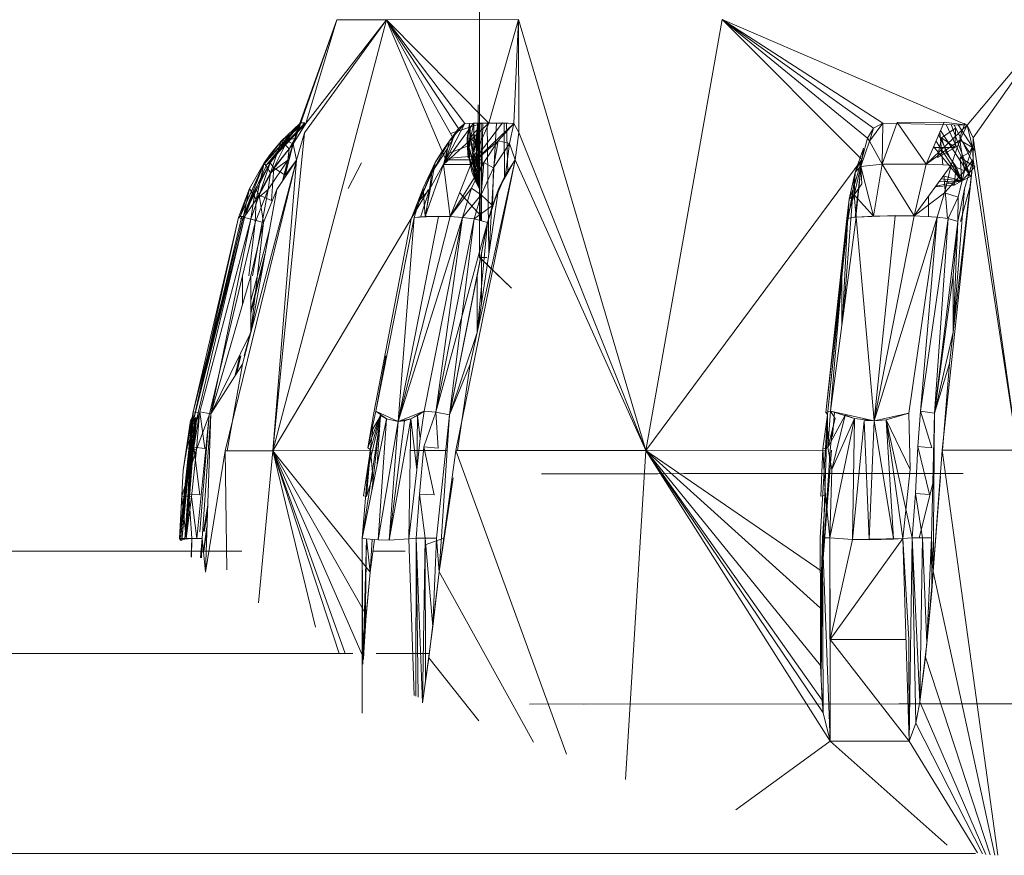
# Model space of a CAD drawing. Units: millimetres. Extents: x 2033 to 12113, y -3500 to 3628.
# Drawn here: x 3549 to 3565, y 1588 to 1601 of the extents above; entities that cross this region are included whole.
import ezdxf

# ---------------------------------------------------------------- set-up
doc = ezdxf.new("R2010")
doc.units = ezdxf.units.MM

# ---------------------------------------------------------------- blocks, each defined once
blk = doc.blocks.new('30032_DWG-436617-Level 1')
at = {"lineweight": 9}
for p, q in [((1719.676, 1597.342), (1719.673, 1601.542)), ((1716.332, 1594.216), (1718.169, 1601.187)), ((1716.579, 1598.917), (1717.37, 1601.186)), ((1716.689, 1599.266), (1717.37, 1601.186)), ((1716.74, 1599.424), (1717.37, 1601.186)), ((1716.771, 1599.507), (1717.37, 1601.186)), ((1716.844, 1599.359), (1718.169, 1601.187)), ((1716.869, 1599.507), (1718.169, 1601.187)), ((1716.869, 1599.507), (1717.37, 1601.186)), ((1718.169, 1601.187), (1717.37, 1601.186)), ((1720.307, 1601.189), (1718.169, 1601.187)), ((1719.438, 1599.51), (1718.169, 1601.187)), ((1719.824, 1599.514), (1718.169, 1601.187)), ((1719.132, 1598.92), (1718.169, 1601.187)), ((1719.248, 1599.269), (1718.169, 1601.187)), ((1719.333, 1599.426), (1718.169, 1601.187)), ((1719.824, 1599.514), (1720.307, 1601.189)), ((1720.231, 1599.511), (1720.307, 1601.189)), ((1720.312, 1599.362), (1720.307, 1601.189)), ((1722.365, 1594.221), (1720.307, 1601.189)), ((1722.365, 1594.221), (1723.597, 1601.192)), ((1727.557, 1599.484), (1723.597, 1601.192)), ((1725.858, 1598.925), (1723.597, 1601.192)), ((1725.948, 1599.274), (1723.597, 1601.192)), ((1726.044, 1599.432), (1723.597, 1601.192)), ((1726.195, 1599.515), (1723.597, 1601.192)), ((1727.557, 1599.484), (1729.002, 1601.196)), ((1727.659, 1599.275), (1729.002, 1601.196)), ((1719.654, 1599.808), (1719.655, 1598.577)), ((1719.654, 1599.808), (1719.658, 1598.505)), ((1719.675, 1598.549), (1719.655, 1599.584)), ((1719.675, 1598.801), (1719.655, 1599.584)), ((1716.184, 1598.842), (1716.792, 1599.519)), ((1716.184, 1598.842), (1716.771, 1599.507)), ((1716.239, 1598.844), (1716.851, 1599.521)), ((1716.792, 1599.519), (1716.239, 1598.844)), ((1716.239, 1598.844), (1716.869, 1599.507)), ((1716.47, 1599.224), (1716.771, 1599.507)), ((1716.47, 1599.224), (1716.74, 1599.424)), ((1716.869, 1599.507), (1716.568, 1599.224)), ((1716.869, 1599.507), (1716.662, 1599.182)), ((1716.689, 1599.266), (1716.74, 1599.424)), ((1716.771, 1599.507), (1716.74, 1599.424)), ((1716.771, 1599.507), (1716.792, 1599.519)), ((1716.792, 1599.519), (1716.851, 1599.521)), ((1719.093, 1598.845), (1719.579, 1599.516)), ((1719.093, 1598.845), (1719.824, 1599.514)), ((1719.093, 1598.845), (1719.438, 1599.51)), ((1719.189, 1599.227), (1719.438, 1599.51)), ((1719.189, 1599.227), (1719.333, 1599.426)), ((1719.204, 1599.347), (1719.704, 1599.509)), ((1719.248, 1599.269), (1719.333, 1599.426)), ((1719.438, 1599.51), (1719.333, 1599.426)), ((1719.438, 1599.51), (1719.579, 1599.516)), ((1719.438, 1599.51), (1719.824, 1599.514)), ((1719.478, 1599.271), (1719.516, 1599.507)), ((1719.526, 1599.429), (1719.478, 1599.271)), ((1719.516, 1599.507), (1719.485, 1599.271)), ((1719.526, 1599.429), (1719.51, 1599.113)), ((1719.526, 1599.429), (1719.51, 1599.113)), ((1719.529, 1599.272), (1719.516, 1599.507)), ((1719.529, 1599.272), (1719.526, 1599.429)), ((1719.529, 1599.272), (1719.526, 1599.429)), ((1719.582, 1599.507), (1719.529, 1599.272)), ((1719.582, 1599.507), (1719.529, 1599.272)), ((1719.534, 1598.847), (1720.048, 1599.517)), ((1719.824, 1599.514), (1719.534, 1598.847)), ((1719.534, 1598.847), (1720.231, 1599.511)), ((1719.579, 1599.516), (1719.824, 1599.514)), ((1719.585, 1599.351), (1719.582, 1599.507)), ((1719.585, 1599.351), (1719.582, 1599.507)), ((1719.659, 1599.429), (1719.585, 1599.351)), ((1719.646, 1599.512), (1719.608, 1599.192)), ((1719.646, 1599.512), (1719.608, 1599.192)), ((1719.659, 1599.429), (1719.608, 1599.192)), ((1719.643, 1599.512), (1719.609, 1598.577)), ((1719.645, 1599.512), (1719.655, 1598.577)), ((1719.668, 1599.512), (1719.655, 1598.577)), ((1719.668, 1599.512), (1719.655, 1598.577)), ((1719.67, 1599.512), (1719.655, 1598.577)), ((1719.66, 1598.956), (1719.656, 1599.512)), ((1719.669, 1599.512), (1719.656, 1598.801)), ((1719.674, 1598.65), (1719.657, 1599.512)), ((1719.674, 1599.109), (1719.658, 1599.512)), ((1719.659, 1599.429), (1719.674, 1599.275)), ((1719.674, 1599.272), (1719.659, 1599.429)), ((1719.659, 1599.429), (1719.675, 1598.956)), ((1719.675, 1598.549), (1719.674, 1599.512)), ((1719.674, 1599.512), (1719.675, 1598.653)), ((1719.674, 1599.512), (1719.675, 1598.956)), ((1719.674, 1599.512), (1719.675, 1598.956)), ((1719.681, 1597.943), (1719.677, 1599.512)), ((1719.695, 1597.939), (1719.728, 1599.513)), ((1719.704, 1599.513), (1719.705, 1597.936)), ((1719.828, 1597.401), (1719.798, 1599.514)), ((1719.824, 1599.514), (1720.048, 1599.517)), ((1719.824, 1599.514), (1720.231, 1599.511)), ((1719.834, 1597.443), (1719.949, 1599.513)), ((1720.231, 1599.511), (1719.979, 1599.228)), ((1720.048, 1599.517), (1720.231, 1599.511)), ((1720.077, 1598.611), (1720.073, 1599.512)), ((1720.134, 1598.713), (1720.114, 1599.512)), ((1720.231, 1599.511), (1720.16, 1599.185)), ((1720.231, 1599.511), (1720.312, 1599.362)), ((1725.948, 1599.274), (1726.044, 1599.432)), ((1725.983, 1599.225), (1726.195, 1599.515)), ((1725.983, 1599.225), (1726.044, 1599.432)), ((1726.044, 1599.432), (1726.195, 1599.515)), ((1726.183, 1598.851), (1726.426, 1599.527)), ((1726.195, 1599.515), (1726.183, 1598.851)), ((1727.557, 1599.484), (1726.195, 1599.515)), ((1726.426, 1599.527), (1727.185, 1599.53)), ((1726.426, 1599.527), (1726.894, 1598.853)), ((1726.894, 1598.853), (1727.185, 1599.53)), ((1727.557, 1599.484), (1726.894, 1598.853)), ((1727.165, 1598.842), (1727.118, 1599.374)), ((1727.127, 1599.395), (1727.616, 1598.654)), ((1727.369, 1599.435), (1727.144, 1599.277)), ((1727.557, 1599.484), (1727.185, 1599.53)), ((1727.22, 1599.492), (1727.616, 1598.654)), ((1727.303, 1599.49), (1727.616, 1598.654)), ((1727.348, 1599.489), (1727.681, 1598.806)), ((1727.369, 1599.435), (1727.364, 1599.119)), ((1727.414, 1599.488), (1727.689, 1599.063)), ((1727.524, 1599.513), (1727.44, 1599.277)), ((1727.441, 1599.237), (1727.557, 1599.484)), ((1727.648, 1599.12), (1727.557, 1599.484)), ((1727.557, 1599.484), (1727.659, 1599.275)), ((1716.184, 1598.842), (1716.47, 1599.224)), ((1716.191, 1598.873), (1716.47, 1599.224)), ((1716.191, 1598.873), (1716.47, 1599.224)), ((1716.239, 1598.844), (1716.568, 1599.224)), ((1716.568, 1599.224), (1716.288, 1598.874)), ((1716.47, 1599.224), (1716.294, 1598.713)), ((1716.47, 1599.224), (1716.306, 1599.031)), ((1716.844, 1599.359), (1716.332, 1594.216)), ((1716.568, 1599.224), (1716.352, 1598.79)), ((1716.47, 1599.224), (1716.689, 1599.266)), ((1716.47, 1599.224), (1716.597, 1599.101)), ((1716.568, 1599.224), (1716.662, 1599.182)), ((1716.579, 1598.917), (1716.689, 1599.266)), ((1716.597, 1599.101), (1716.689, 1599.266)), ((1716.717, 1598.917), (1716.844, 1599.359)), ((1719.189, 1599.227), (1718.906, 1598.716)), ((1718.958, 1598.876), (1719.189, 1599.227)), ((1718.958, 1598.876), (1719.189, 1599.227)), ((1719.189, 1599.227), (1719.053, 1599.034)), ((1719.093, 1598.845), (1719.189, 1599.227)), ((1719.132, 1598.92), (1719.248, 1599.269)), ((1719.158, 1599.103), (1719.248, 1599.269)), ((1719.189, 1599.227), (1719.158, 1599.103)), ((1719.167, 1599.026), (1719.704, 1599.227)), ((1719.189, 1599.227), (1719.248, 1599.269)), ((1719.51, 1599.113), (1719.478, 1599.271)), ((1719.479, 1599.113), (1719.478, 1599.271)), ((1719.478, 1599.271), (1719.491, 1599.034)), ((1719.51, 1599.113), (1719.478, 1599.271)), ((1719.493, 1598.955), (1719.478, 1599.271)), ((1719.485, 1599.271), (1719.479, 1599.113)), ((1719.529, 1599.272), (1719.485, 1599.271)), ((1719.51, 1599.113), (1719.485, 1599.271)), ((1719.51, 1599.113), (1719.485, 1599.271)), ((1719.512, 1598.955), (1719.485, 1599.271)), ((1719.529, 1599.272), (1719.51, 1599.113)), ((1719.585, 1599.351), (1719.529, 1599.272)), ((1719.608, 1599.192), (1719.529, 1599.272)), ((1719.585, 1599.034), (1719.529, 1599.272)), ((1719.608, 1599.192), (1719.529, 1599.272)), ((1719.585, 1599.034), (1719.529, 1599.272)), ((1719.582, 1598.878), (1719.529, 1599.272)), ((1719.585, 1599.034), (1719.529, 1599.272)), ((1719.534, 1598.847), (1719.979, 1599.228)), ((1719.585, 1599.351), (1719.585, 1599.034)), ((1719.608, 1599.192), (1719.585, 1599.351)), ((1719.674, 1599.275), (1719.608, 1599.192)), ((1719.674, 1599.272), (1719.608, 1599.192)), ((1719.674, 1599.275), (1719.675, 1598.956)), ((1719.674, 1599.275), (1719.674, 1599.113)), ((1719.979, 1599.228), (1719.746, 1598.877)), ((1719.979, 1599.228), (1719.902, 1598.793)), ((1719.979, 1599.228), (1720.16, 1599.185)), ((1720.25, 1598.921), (1720.312, 1599.362)), ((1720.312, 1599.362), (1722.365, 1594.221)), ((1725.841, 1598.814), (1725.983, 1599.225)), ((1725.858, 1598.925), (1725.948, 1599.274)), ((1725.983, 1599.225), (1725.948, 1599.274)), ((1725.983, 1599.225), (1726.183, 1598.851)), ((1727.441, 1599.237), (1726.894, 1598.853)), ((1727.055, 1599.227), (1727.474, 1598.583)), ((1727.082, 1598.961), (1727.144, 1599.277)), ((1727.098, 1599.326), (1727.474, 1598.583)), ((1727.364, 1599.119), (1727.144, 1599.277)), ((1727.144, 1599.277), (1727.218, 1599.04)), ((1727.364, 1599.119), (1727.144, 1599.277)), ((1727.301, 1598.836), (1727.441, 1599.237)), ((1727.597, 1599.04), (1727.44, 1599.277)), ((1727.517, 1598.742), (1727.441, 1599.237)), ((1727.441, 1599.237), (1727.648, 1599.12)), ((1727.655, 1598.927), (1727.659, 1599.275)), ((1727.659, 1599.275), (1728.372, 1594.226)), ((1716.294, 1598.713), (1716.597, 1599.101)), ((1716.352, 1598.79), (1716.662, 1599.182)), ((1716.534, 1598.673), (1716.662, 1599.182)), ((1716.579, 1598.917), (1716.597, 1599.101)), ((1716.662, 1599.182), (1716.717, 1598.917)), ((1718.906, 1598.716), (1719.158, 1599.103)), ((1719.132, 1598.92), (1719.158, 1599.103)), ((1719.51, 1599.113), (1719.479, 1599.113)), ((1719.479, 1599.113), (1719.493, 1598.955)), ((1719.51, 1599.113), (1719.491, 1599.034)), ((1719.51, 1599.113), (1719.493, 1598.955)), ((1719.582, 1598.878), (1719.51, 1599.113)), ((1719.6, 1598.725), (1719.51, 1599.113)), ((1719.51, 1599.113), (1719.512, 1598.955)), ((1719.608, 1599.192), (1719.585, 1599.034)), ((1719.608, 1599.192), (1719.585, 1599.034)), ((1719.674, 1599.113), (1719.608, 1599.192)), ((1719.675, 1598.956), (1719.608, 1599.192)), ((1719.656, 1598.801), (1719.608, 1599.192)), ((1719.674, 1599.109), (1719.608, 1599.192)), ((1719.674, 1599.113), (1719.675, 1598.956)), ((1719.902, 1598.793), (1720.16, 1599.185)), ((1720.098, 1598.676), (1720.16, 1599.185)), ((1720.16, 1599.185), (1720.25, 1598.921)), ((1725.751, 1598.721), (1725.884, 1599.109)), ((1725.841, 1598.814), (1725.884, 1599.109)), ((1725.858, 1598.925), (1725.884, 1599.109)), ((1727.364, 1599.119), (1727.008, 1599.118)), ((1727.017, 1599.138), (1727.474, 1598.583)), ((1727.364, 1599.119), (1727.082, 1598.961)), ((1727.364, 1599.119), (1727.218, 1599.04)), ((1727.517, 1598.742), (1727.648, 1599.12)), ((1727.675, 1599.198), (1727.597, 1599.04)), ((1727.648, 1599.12), (1727.655, 1598.927)), ((1716.717, 1598.917), (1715.561, 1594.215)), ((1716.717, 1598.917), (1715.979, 1596.126)), ((1716.191, 1598.873), (1716.306, 1599.031)), ((1716.258, 1598.44), (1716.579, 1598.917)), ((1716.579, 1598.917), (1716.294, 1598.713)), ((1716.717, 1598.917), (1716.332, 1594.216)), ((1716.717, 1598.917), (1716.396, 1598.441)), ((1716.489, 1598.579), (1716.579, 1598.917)), ((1716.579, 1598.917), (1716.499, 1598.593)), ((1716.579, 1598.917), (1716.501, 1598.597)), ((1716.534, 1598.673), (1716.717, 1598.917)), ((1718.866, 1598.443), (1719.132, 1598.92)), ((1718.958, 1598.876), (1719.053, 1599.034)), ((1719.132, 1598.941), (1719.704, 1598.991)), ((1719.132, 1598.919), (1719.704, 1598.919)), ((1720.25, 1598.921), (1719.293, 1594.219)), ((1719.559, 1598.801), (1719.491, 1599.034)), ((1719.493, 1598.955), (1719.491, 1599.034)), ((1719.55, 1598.725), (1719.491, 1599.034)), ((1719.512, 1598.955), (1719.594, 1598.65)), ((1719.585, 1599.034), (1719.545, 1598.955)), ((1719.655, 1598.577), (1719.545, 1598.955)), ((1719.656, 1598.801), (1719.545, 1598.955)), ((1719.585, 1599.034), (1719.582, 1598.878)), ((1719.674, 1598.65), (1719.585, 1599.034)), ((1719.675, 1598.801), (1719.585, 1599.034)), ((1719.656, 1598.801), (1719.585, 1599.034)), ((1719.656, 1598.801), (1719.585, 1599.034)), ((1719.675, 1598.653), (1719.585, 1599.034)), ((1720.25, 1598.921), (1719.637, 1596.13)), ((1719.675, 1598.956), (1719.656, 1598.801)), ((1719.984, 1598.444), (1720.25, 1598.921)), ((1720.098, 1598.676), (1720.25, 1598.921)), ((1720.25, 1598.921), (1722.365, 1594.221)), ((1725.858, 1598.925), (1722.365, 1594.221)), ((1725.717, 1598.449), (1725.858, 1598.925)), ((1725.751, 1597.995), (1725.858, 1598.925)), ((1725.858, 1598.925), (1725.751, 1598.721)), ((1725.858, 1598.925), (1725.757, 1597.995)), ((1727.082, 1598.961), (1727.218, 1599.04)), ((1727.655, 1598.927), (1727.155, 1594.225)), ((1727.38, 1598.806), (1727.218, 1599.04)), ((1727.655, 1598.927), (1727.332, 1596.136)), ((1727.597, 1599.04), (1727.445, 1598.961)), ((1727.474, 1598.583), (1727.445, 1598.961)), ((1727.681, 1598.806), (1727.445, 1598.961)), ((1727.655, 1598.927), (1727.514, 1598.45)), ((1727.517, 1598.742), (1727.655, 1598.927)), ((1727.655, 1598.927), (1728.372, 1594.226)), ((1716.191, 1598.873), (1715.804, 1598.002)), ((1716.184, 1598.842), (1715.804, 1598.002)), ((1715.855, 1598.004), (1716.288, 1598.874)), ((1716.239, 1598.844), (1715.855, 1598.004)), ((1716.184, 1598.842), (1715.855, 1598.004)), ((1716.191, 1598.873), (1715.954, 1598.458)), ((1716.288, 1598.874), (1716.051, 1598.458)), ((1716.191, 1598.873), (1716.063, 1598.278)), ((1716.288, 1598.874), (1716.112, 1598.35)), ((1716.112, 1598.35), (1716.352, 1598.79)), ((1716.184, 1598.842), (1716.191, 1598.873)), ((1716.184, 1598.842), (1716.239, 1598.844)), ((1716.191, 1598.873), (1716.294, 1598.713)), ((1716.239, 1598.844), (1716.288, 1598.874)), ((1716.288, 1598.874), (1716.352, 1598.79)), ((1716.312, 1598.265), (1716.352, 1598.79)), ((1716.352, 1598.79), (1716.534, 1598.673)), ((1717.765, 1598.874), (1717.552, 1598.459)), ((1718.958, 1598.876), (1718.714, 1598.281)), ((1718.958, 1598.876), (1718.762, 1598.461)), ((1718.958, 1598.876), (1718.794, 1598.005)), ((1719.093, 1598.845), (1718.794, 1598.005)), ((1718.958, 1598.876), (1718.906, 1598.716)), ((1719.093, 1598.845), (1719.534, 1598.847)), ((1719.093, 1598.845), (1719.201, 1598.007)), ((1719.201, 1598.007), (1719.746, 1598.877)), ((1719.534, 1598.847), (1719.201, 1598.007)), ((1719.534, 1598.847), (1719.746, 1598.877)), ((1719.746, 1598.877), (1719.547, 1598.461)), ((1719.655, 1598.577), (1719.559, 1598.801)), ((1719.658, 1598.505), (1719.559, 1598.801)), ((1719.559, 1598.801), (1719.609, 1598.577)), ((1719.559, 1598.801), (1719.609, 1598.577)), ((1719.658, 1598.505), (1719.559, 1598.801)), ((1719.559, 1598.801), (1719.609, 1598.577)), ((1719.675, 1598.549), (1719.582, 1598.878)), ((1719.674, 1598.65), (1719.582, 1598.878)), ((1719.582, 1598.878), (1719.6, 1598.725)), ((1719.656, 1598.801), (1719.655, 1598.577)), ((1719.656, 1598.801), (1719.675, 1598.653)), ((1719.656, 1598.801), (1719.675, 1598.653)), ((1719.674, 1598.65), (1719.675, 1598.801)), ((1719.746, 1598.877), (1719.703, 1598.353)), ((1719.703, 1598.353), (1719.902, 1598.793)), ((1719.746, 1598.877), (1719.902, 1598.793)), ((1719.884, 1598.182), (1719.902, 1598.793)), ((1725.734, 1598.353), (1725.841, 1598.814)), ((1725.751, 1598.721), (1725.841, 1598.814)), ((1725.841, 1598.814), (1726.183, 1598.851)), ((1725.841, 1598.814), (1725.856, 1598.533)), ((1725.841, 1598.814), (1726.045, 1598.011)), ((1726.183, 1598.851), (1726.045, 1598.011)), ((1726.183, 1598.851), (1726.894, 1598.853)), ((1726.183, 1598.851), (1726.702, 1598.013)), ((1726.894, 1598.853), (1726.702, 1598.013)), ((1727.301, 1598.836), (1726.702, 1598.013)), ((1727.301, 1598.836), (1726.894, 1598.853)), ((1727.194, 1598.386), (1727.301, 1598.836)), ((1727.194, 1598.386), (1727.517, 1598.742)), ((1727.301, 1598.836), (1727.517, 1598.742)), ((1727.348, 1598.511), (1727.38, 1598.806)), ((1727.348, 1598.511), (1727.38, 1598.806)), ((1727.474, 1598.583), (1727.38, 1598.806)), ((1727.415, 1598.318), (1727.517, 1598.742)), ((1727.681, 1598.806), (1727.474, 1598.583)), ((1716.063, 1598.278), (1716.294, 1598.713)), ((1716.258, 1598.44), (1716.294, 1598.713)), ((1718.714, 1598.281), (1718.906, 1598.716)), ((1718.866, 1598.443), (1718.906, 1598.716)), ((1719.55, 1598.725), (1719.609, 1598.577)), ((1719.55, 1598.725), (1719.609, 1598.577)), ((1719.675, 1598.549), (1719.594, 1598.65)), ((1719.675, 1598.445), (1719.594, 1598.65)), ((1719.675, 1598.475), (1719.594, 1598.65)), ((1719.675, 1598.445), (1719.609, 1598.577)), ((1719.658, 1598.505), (1719.609, 1598.577)), ((1719.658, 1598.505), (1719.609, 1598.577)), ((1719.675, 1598.653), (1719.655, 1598.577)), ((1719.655, 1598.577), (1719.658, 1598.505)), ((1719.675, 1598.549), (1719.674, 1598.65)), ((1719.884, 1598.182), (1720.098, 1598.676)), ((1719.984, 1598.444), (1720.098, 1598.676)), ((1725.65, 1598.287), (1725.751, 1598.721)), ((1725.717, 1598.449), (1725.751, 1598.721)), ((1725.734, 1598.353), (1725.751, 1598.721)), ((1727.051, 1598.493), (1727.474, 1598.583)), ((1727.104, 1598.566), (1727.474, 1598.583)), ((1727.14, 1598.615), (1727.474, 1598.583)), ((1727.174, 1598.661), (1727.474, 1598.583)), ((1727.243, 1597.973), (1727.181, 1598.671)), ((1727.348, 1598.511), (1727.203, 1598.582)), ((1727.348, 1598.511), (1727.203, 1598.582)), ((1727.474, 1598.583), (1727.348, 1598.511)), ((1727.616, 1598.654), (1727.474, 1598.583)), ((1715.954, 1598.458), (1715.779, 1597.987)), ((1715.804, 1598.002), (1715.954, 1598.458)), ((1715.954, 1598.458), (1715.848, 1597.963)), ((1715.855, 1598.004), (1716.051, 1598.458)), ((1716.051, 1598.458), (1715.876, 1597.987)), ((1715.954, 1598.458), (1716.063, 1598.278)), ((1716.051, 1598.458), (1715.976, 1597.963)), ((1715.979, 1596.126), (1716.396, 1598.441)), ((1716.007, 1597.044), (1716.258, 1598.44)), ((1716.047, 1597.906), (1716.258, 1598.44)), ((1716.051, 1598.458), (1716.112, 1598.35)), ((1716.258, 1598.44), (1716.063, 1598.278)), ((1716.185, 1597.906), (1716.396, 1598.441)), ((1718.848, 1598.443), (1716.332, 1594.216)), ((1718.762, 1598.461), (1718.57, 1597.966)), ((1718.762, 1598.461), (1718.618, 1597.99)), ((1718.762, 1598.461), (1718.714, 1598.281)), ((1718.866, 1598.443), (1718.714, 1598.281)), ((1718.719, 1597.995), (1718.866, 1598.443)), ((1718.794, 1598.005), (1718.762, 1598.461)), ((1718.8, 1598), (1718.866, 1598.443)), ((1719.201, 1598.007), (1719.547, 1598.461)), ((1719.547, 1598.461), (1719.4, 1597.99)), ((1719.547, 1598.461), (1719.703, 1598.353)), ((1719.984, 1598.444), (1719.637, 1596.13)), ((1719.675, 1598.549), (1719.675, 1598.475)), ((1719.675, 1598.445), (1719.675, 1598.475)), ((1719.807, 1597.91), (1719.984, 1598.444)), ((1719.884, 1598.182), (1719.984, 1598.444)), ((1725.558, 1596.424), (1725.717, 1598.449)), ((1725.625, 1597.914), (1725.717, 1598.449)), ((1725.717, 1598.449), (1725.65, 1598.287)), ((1725.734, 1598.353), (1725.856, 1598.533)), ((1727.045, 1598.485), (1727.348, 1598.511)), ((1727.332, 1596.136), (1727.514, 1598.45)), ((1727.409, 1597.923), (1727.514, 1598.45)), ((1727.454, 1597.923), (1727.609, 1598.493)), ((1715.848, 1597.963), (1716.063, 1598.278)), ((1715.976, 1597.963), (1716.112, 1598.35)), ((1716.047, 1597.906), (1716.063, 1598.278)), ((1716.185, 1597.906), (1716.112, 1598.35)), ((1716.112, 1598.35), (1716.312, 1598.265)), ((1718.57, 1597.966), (1718.714, 1598.281)), ((1719.354, 1598.393), (1719.696, 1598.013)), ((1719.4, 1597.99), (1719.703, 1598.353)), ((1719.59, 1597.966), (1719.703, 1598.353)), ((1719.703, 1598.353), (1719.884, 1598.182)), ((1725.614, 1597.972), (1725.734, 1598.353)), ((1725.614, 1597.972), (1725.65, 1598.287)), ((1725.625, 1597.914), (1725.65, 1598.287)), ((1725.65, 1598.287), (1725.734, 1598.353)), ((1725.767, 1597.995), (1725.734, 1598.353)), ((1725.734, 1598.353), (1726.045, 1598.011)), ((1727.194, 1598.386), (1726.702, 1598.013)), ((1726.936, 1598.002), (1726.935, 1598.333)), ((1727.076, 1597.995), (1727.194, 1598.386)), ((1727.194, 1598.386), (1727.415, 1598.318)), ((1727.253, 1597.973), (1727.415, 1598.318)), ((1727.415, 1598.318), (1727.409, 1597.923)), ((1719.59, 1597.966), (1719.884, 1598.182)), ((1719.807, 1597.91), (1719.884, 1598.182)), ((1715.779, 1597.987), (1715.044, 1594.847)), ((1715.848, 1597.963), (1715.044, 1594.847)), ((1715.047, 1594.688), (1715.833, 1598.009)), ((1715.855, 1598.004), (1715.047, 1594.688)), ((1715.779, 1597.987), (1715.047, 1594.688)), ((1715.876, 1597.987), (1715.047, 1594.688)), ((1715.876, 1597.987), (1715.101, 1594.714)), ((1715.155, 1594.847), (1715.976, 1597.963)), ((1715.331, 1594.814), (1715.976, 1597.963)), ((1715.779, 1597.987), (1715.833, 1598.009)), ((1715.804, 1598.002), (1715.779, 1597.987)), ((1715.779, 1597.987), (1715.848, 1597.963)), ((1715.804, 1598.002), (1715.855, 1598.004)), ((1715.855, 1598.004), (1715.833, 1598.009)), ((1715.855, 1598.004), (1715.876, 1597.987)), ((1715.876, 1597.987), (1715.976, 1597.963)), ((1715.976, 1597.963), (1716.185, 1597.906)), ((1717.967, 1594.827), (1718.57, 1597.966)), ((1718.618, 1597.99), (1717.997, 1594.854)), ((1719.201, 1598.007), (1718.361, 1594.691)), ((1718.361, 1594.691), (1719.013, 1598.006)), ((1718.618, 1597.99), (1718.361, 1594.691)), ((1719.4, 1597.99), (1718.361, 1594.691)), ((1718.618, 1597.99), (1719.014, 1598.012)), ((1718.794, 1598.005), (1718.618, 1597.99)), ((1719.4, 1597.99), (1718.779, 1594.855)), ((1718.794, 1598.005), (1719.201, 1598.007)), ((1719.4, 1597.99), (1718.967, 1594.838)), ((1718.967, 1594.838), (1719.59, 1597.966)), ((1719.201, 1598.007), (1719.014, 1598.012)), ((1719.19, 1594.796), (1719.59, 1597.966)), ((1719.201, 1598.007), (1719.4, 1597.99)), ((1719.4, 1597.99), (1719.59, 1597.966)), ((1719.59, 1597.966), (1719.807, 1597.91)), ((1725.272, 1594.833), (1725.614, 1597.972)), ((1725.349, 1594.856), (1725.767, 1597.995)), ((1725.349, 1594.856), (1725.614, 1597.972)), ((1725.614, 1597.972), (1725.767, 1597.995)), ((1725.625, 1597.914), (1725.614, 1597.972)), ((1725.767, 1597.995), (1726.399, 1598.018)), ((1725.767, 1597.995), (1726.045, 1598.011)), ((1725.767, 1597.995), (1726.054, 1594.697)), ((1726.045, 1598.011), (1726.702, 1598.013)), ((1726.054, 1594.697), (1726.702, 1598.013)), ((1726.054, 1594.697), (1726.398, 1598.012)), ((1727.076, 1597.995), (1726.054, 1594.697)), ((1726.702, 1598.013), (1726.399, 1598.018)), ((1727.076, 1597.995), (1726.617, 1594.824)), ((1727.076, 1597.995), (1726.702, 1598.013)), ((1727.076, 1597.995), (1726.804, 1594.857)), ((1727.253, 1597.973), (1726.804, 1594.857)), ((1727.253, 1597.973), (1727.03, 1594.824)), ((1727.076, 1597.995), (1727.253, 1597.973)), ((1727.253, 1597.973), (1727.409, 1597.923)), ((1716.047, 1597.906), (1715.841, 1597.044)), ((1716.047, 1597.906), (1715.947, 1597.044)), ((1716.185, 1597.906), (1715.979, 1597.044)), ((1716.185, 1597.906), (1715.979, 1596.126)), ((1718.967, 1594.838), (1719.807, 1597.91)), ((1719.19, 1594.796), (1719.807, 1597.91)), ((1719.807, 1597.91), (1719.636, 1597.047)), ((1719.807, 1597.91), (1719.637, 1596.13)), ((1725.272, 1594.833), (1725.625, 1597.914)), ((1725.299, 1594.801), (1725.625, 1597.914)), ((1725.625, 1597.914), (1725.534, 1597.052)), ((1725.625, 1597.914), (1725.545, 1596.324)), ((1727.409, 1597.923), (1727.03, 1594.824)), ((1727.409, 1597.923), (1727.331, 1597.053)), ((1727.409, 1597.923), (1727.332, 1596.136)), ((1715.979, 1596.647), (1716.275, 1597.768)), ((1716.219, 1597.454), (1715.979, 1596.481)), ((1716.198, 1597.341), (1715.979, 1596.433)), ((1720.194, 1596.843), (1719.676, 1597.342)), ((1720.194, 1596.843), (1719.682, 1597.342)), ((1719.792, 1597.342), (1719.682, 1597.342)), ((1719.705, 1597.394), (1719.706, 1596.588)), ((1715.841, 1597.044), (1715.304, 1594.792)), ((1715.331, 1594.814), (1715.979, 1597.044)), ((1715.841, 1596.57), (1715.841, 1597.044)), ((1715.979, 1596.126), (1715.979, 1597.044)), ((1719.19, 1594.796), (1719.636, 1597.047)), ((1719.637, 1596.13), (1719.636, 1597.047)), ((1725.299, 1594.801), (1725.534, 1597.052)), ((1725.535, 1596.252), (1725.534, 1597.052)), ((1727.03, 1594.824), (1727.331, 1597.053)), ((1727.332, 1596.136), (1727.331, 1597.053)), ((1715.331, 1594.814), (1715.979, 1596.126)), ((1715.979, 1596.126), (1715.844, 1595.615)), ((1715.868, 1595.75), (1715.972, 1596.126)), ((1719.19, 1594.796), (1719.637, 1596.13)), ((1719.637, 1596.13), (1719.525, 1595.618)), ((1727.03, 1594.824), (1727.332, 1596.136)), ((1727.332, 1596.136), (1727.273, 1595.624)), ((1715.799, 1595.75), (1715.717, 1595.416)), ((1715.814, 1595.75), (1715.744, 1595.458)), ((1717.997, 1594.854), (1718.162, 1595.75)), ((1715.331, 1594.814), (1715.844, 1595.615)), ((1715.594, 1594.215), (1715.844, 1595.615)), ((1719.19, 1594.796), (1719.525, 1595.618)), ((1719.317, 1594.219), (1719.525, 1595.618)), ((1727.03, 1594.824), (1727.273, 1595.624)), ((1727.163, 1594.225), (1727.273, 1595.624)), ((1714.934, 1592.795), (1715.091, 1594.755)), ((1715.044, 1594.847), (1714.943, 1594.26)), ((1715.147, 1594.825), (1714.943, 1594.26)), ((1715.091, 1594.755), (1714.982, 1593.901)), ((1715.035, 1594.703), (1715.044, 1594.847)), ((1715.147, 1594.825), (1715.044, 1594.847)), ((1715.047, 1594.688), (1715.044, 1594.847)), ((1715.047, 1594.688), (1715.091, 1594.755)), ((1715.057, 1594.275), (1715.155, 1594.847)), ((1715.057, 1594.275), (1715.091, 1594.755)), ((1715.066, 1594.705), (1715.091, 1594.755)), ((1715.091, 1594.755), (1715.101, 1594.714)), ((1715.147, 1594.825), (1715.098, 1594.236)), ((1715.304, 1594.792), (1715.098, 1594.236)), ((1715.304, 1594.792), (1715.105, 1592.796)), ((1715.235, 1594.251), (1715.155, 1594.847)), ((1715.155, 1594.847), (1715.331, 1594.814)), ((1715.304, 1594.792), (1715.156, 1592.904)), ((1715.189, 1592.796), (1715.331, 1594.814)), ((1715.331, 1594.814), (1715.243, 1592.252)), ((1717.777, 1592.798), (1718.081, 1594.784)), ((1717.997, 1594.854), (1717.869, 1594.263)), ((1717.869, 1594.263), (1717.967, 1594.827)), ((1717.869, 1594.263), (1718.073, 1594.795)), ((1718.081, 1594.784), (1717.872, 1593.904)), ((1717.914, 1594.238), (1718.073, 1594.795)), ((1717.935, 1593.572), (1718.073, 1594.795)), ((1717.95, 1594.568), (1718.081, 1594.784)), ((1717.997, 1594.854), (1718.172, 1594.732)), ((1718.361, 1594.691), (1717.997, 1594.854)), ((1718.073, 1594.795), (1718.021, 1593.994)), ((1718.172, 1594.732), (1718.081, 1594.784)), ((1718.779, 1594.855), (1718.361, 1594.691)), ((1718.779, 1594.855), (1718.563, 1594.732)), ((1718.563, 1594.732), (1718.671, 1594.784)), ((1718.661, 1593.904), (1718.671, 1594.784)), ((1718.779, 1594.855), (1718.671, 1594.784)), ((1718.671, 1594.784), (1718.715, 1594.411)), ((1718.779, 1594.855), (1718.715, 1594.411)), ((1718.774, 1594.279), (1718.967, 1594.838)), ((1718.779, 1594.855), (1718.967, 1594.838)), ((1719.008, 1594.255), (1718.967, 1594.838)), ((1718.967, 1594.838), (1719.19, 1594.796)), ((1718.978, 1592.799), (1719.19, 1594.796)), ((1719.19, 1594.796), (1719.025, 1592.255)), ((1725.183, 1592.804), (1725.299, 1594.801)), ((1725.299, 1594.801), (1725.213, 1592.26)), ((1725.227, 1594.244), (1725.299, 1594.801)), ((1725.272, 1594.833), (1725.349, 1594.856)), ((1725.299, 1594.801), (1725.272, 1594.833)), ((1725.307, 1594.268), (1725.299, 1594.801)), ((1725.307, 1594.268), (1725.349, 1594.856)), ((1725.307, 1594.268), (1725.588, 1594.79)), ((1725.349, 1594.856), (1725.428, 1594.736)), ((1725.349, 1594.856), (1725.74, 1594.739)), ((1725.349, 1594.856), (1726.054, 1594.697)), ((1725.588, 1594.79), (1725.37, 1593.91)), ((1725.384, 1594.448), (1725.415, 1594.841)), ((1725.588, 1594.79), (1725.74, 1594.739)), ((1726.054, 1594.697), (1726.617, 1594.824)), ((1726.252, 1594.713), (1726.617, 1594.824)), ((1726.64, 1593.911), (1726.617, 1594.824)), ((1726.761, 1594.285), (1726.804, 1594.857)), ((1726.988, 1594.261), (1726.804, 1594.857)), ((1726.804, 1594.857), (1727.03, 1594.824)), ((1726.982, 1592.805), (1727.03, 1594.824)), ((1727.03, 1594.824), (1727.01, 1592.261)), ((1714.826, 1592.795), (1715.029, 1594.752)), ((1714.843, 1592.769), (1715.029, 1594.752)), ((1714.843, 1592.769), (1715.035, 1594.703)), ((1715.035, 1594.703), (1714.862, 1592.764)), ((1714.862, 1592.764), (1715.047, 1594.688)), ((1714.885, 1593.901), (1715.029, 1594.752)), ((1715.003, 1594.707), (1714.885, 1593.901)), ((1714.913, 1592.786), (1715.066, 1594.705)), ((1714.913, 1592.786), (1715.047, 1594.688)), ((1714.934, 1592.795), (1715.066, 1594.705)), ((1715.003, 1594.707), (1715.029, 1594.752)), ((1715.029, 1594.752), (1715.035, 1594.703)), ((1715.035, 1594.703), (1715.047, 1594.688)), ((1715.047, 1594.688), (1715.101, 1594.714)), ((1715.047, 1594.688), (1715.066, 1594.705)), ((1715.057, 1594.275), (1715.101, 1594.714)), ((1718.172, 1594.732), (1717.777, 1592.798)), ((1718.172, 1594.732), (1718.035, 1592.772)), ((1718.361, 1594.691), (1718.035, 1592.772)), ((1718.361, 1594.691), (1718.172, 1594.732)), ((1718.563, 1594.732), (1718.216, 1592.767)), ((1718.216, 1592.767), (1718.462, 1594.701)), ((1718.361, 1594.691), (1718.216, 1592.767)), ((1718.563, 1594.732), (1718.361, 1594.691)), ((1718.361, 1594.691), (1718.462, 1594.701)), ((1718.563, 1594.732), (1718.462, 1594.701)), ((1718.563, 1594.732), (1718.535, 1592.788)), ((1718.563, 1594.732), (1718.661, 1593.904)), ((1725.307, 1594.268), (1725.428, 1594.736)), ((1725.341, 1592.804), (1725.74, 1594.739)), ((1725.37, 1593.91), (1725.74, 1594.739)), ((1725.706, 1592.778), (1725.74, 1594.739)), ((1725.706, 1592.778), (1725.896, 1594.707)), ((1725.74, 1594.739), (1726.054, 1594.697)), ((1725.896, 1594.707), (1726.054, 1594.697)), ((1725.896, 1594.707), (1725.973, 1592.784)), ((1725.974, 1592.784), (1726.054, 1594.697)), ((1726.054, 1594.697), (1726.252, 1594.713)), ((1726.054, 1594.697), (1726.366, 1592.793)), ((1726.522, 1592.796), (1726.252, 1594.713)), ((1726.669, 1592.805), (1726.252, 1594.713)), ((1726.367, 1592.793), (1726.252, 1594.713)), ((1726.252, 1594.713), (1726.64, 1593.911)), ((1717.95, 1594.568), (1717.872, 1593.904)), ((1725.384, 1594.579), (1725.345, 1594.223)), ((1718.661, 1593.904), (1718.715, 1594.411)), ((1718.706, 1593.515), (1718.774, 1594.279)), ((1718.941, 1593.503), (1718.774, 1594.279)), ((1718.774, 1594.279), (1719.008, 1594.255)), ((1726.726, 1593.522), (1726.761, 1594.285)), ((1726.953, 1593.51), (1726.761, 1594.285)), ((1726.761, 1594.285), (1726.988, 1594.261)), ((1714.862, 1593.483), (1715.098, 1594.236)), ((1715.098, 1594.236), (1714.943, 1594.26)), ((1714.975, 1593.512), (1715.057, 1594.275)), ((1715.057, 1594.275), (1714.982, 1593.901)), ((1715.018, 1593.472), (1715.098, 1594.236)), ((1715.155, 1593.5), (1715.057, 1594.275)), ((1715.057, 1594.275), (1715.235, 1594.251)), ((1715.243, 1592.252), (1715.561, 1594.215)), ((1716.332, 1594.216), (1715.561, 1594.215)), ((1715.588, 1592.287), (1715.561, 1594.215)), ((1716.332, 1594.216), (1716.102, 1591.754)), ((1716.332, 1594.216), (1718.036, 1594.217)), ((1717.022, 1591.359), (1716.332, 1594.216)), ((1717.908, 1592.254), (1716.332, 1594.216)), ((1717.405, 1590.937), (1716.332, 1594.216)), ((1716.332, 1594.216), (1717.841, 1591.561)), ((1716.332, 1594.216), (1717.797, 1590.868)), ((1716.332, 1594.216), (1717.505, 1590.937)), ((1717.802, 1593.486), (1717.914, 1594.238)), ((1717.847, 1593.475), (1717.914, 1594.238)), ((1717.914, 1594.238), (1717.869, 1594.263)), ((1717.949, 1593.802), (1717.914, 1594.238)), ((1719.153, 1594.217), (1718.556, 1594.217)), ((1719.025, 1592.255), (1719.293, 1594.219)), ((1722.365, 1594.221), (1719.293, 1594.219)), ((1721.082, 1589.31), (1719.293, 1594.219)), ((1722.365, 1594.221), (1722.033, 1588.9)), ((1722.365, 1594.221), (1725.279, 1594.223)), ((1725.343, 1589.519), (1722.365, 1594.221)), ((1725.213, 1592.26), (1722.365, 1594.221)), ((1725.188, 1591.671), (1722.365, 1594.221)), ((1725.19, 1590.744), (1722.365, 1594.221)), ((1725.234, 1589.977), (1722.365, 1594.221)), ((1722.365, 1594.221), (1725.217, 1590.182)), ((1725.192, 1593.481), (1725.227, 1594.244)), ((1725.213, 1592.26), (1725.366, 1594.223)), ((1725.213, 1592.26), (1725.345, 1594.223)), ((1725.227, 1594.244), (1725.307, 1594.268)), ((1725.271, 1593.492), (1725.227, 1594.244)), ((1725.307, 1594.268), (1725.37, 1593.91)), ((1727.01, 1592.261), (1727.155, 1594.225)), ((1728.372, 1594.226), (1727.155, 1594.225)), ((1728.055, 1587.674), (1727.155, 1594.225)), ((1714.826, 1592.795), (1714.885, 1593.901)), ((1714.934, 1592.795), (1714.982, 1593.901)), ((1717.777, 1592.798), (1717.872, 1593.904)), ((1717.847, 1593.475), (1717.949, 1593.802)), ((1718.535, 1592.788), (1718.661, 1593.904)), ((1721.678, 1593.844), (1720.678, 1593.843)), ((1720.773, 1593.843), (1720.678, 1593.843)), ((1720.678, 1593.843), (1720.773, 1593.843)), ((1721.777, 1593.844), (1720.773, 1593.843)), ((1721.777, 1593.844), (1720.773, 1593.843)), ((1722.071, 1593.844), (1721.056, 1593.843)), ((1722.556, 1593.844), (1721.056, 1593.843)), ((1722.071, 1593.844), (1721.056, 1593.843)), ((1722.071, 1593.844), (1721.522, 1593.844)), ((1722.556, 1593.844), (1721.522, 1593.844)), ((1722.556, 1593.844), (1721.522, 1593.844)), ((1721.777, 1593.844), (1722.071, 1593.844)), ((1723.225, 1593.845), (1722.167, 1593.844)), ((1723.225, 1593.845), (1722.167, 1593.844)), ((1722.556, 1593.844), (1723.225, 1593.845)), ((1724.067, 1593.846), (1722.981, 1593.845)), ((1725.07, 1593.846), (1722.981, 1593.845)), ((1724.067, 1593.846), (1722.981, 1593.845)), ((1722.981, 1593.845), (1723.953, 1593.845)), ((1725.07, 1593.846), (1723.953, 1593.845)), ((1725.07, 1593.846), (1723.953, 1593.845)), ((1726.219, 1593.847), (1725.07, 1593.846)), ((1726.219, 1593.847), (1725.07, 1593.846)), ((1725.07, 1593.846), (1726.317, 1593.847)), ((1725.341, 1592.804), (1725.37, 1593.91)), ((1727.496, 1593.848), (1726.317, 1593.847)), ((1727.496, 1593.848), (1726.317, 1593.847)), ((1726.522, 1592.796), (1726.64, 1593.911)), ((1719.025, 1592.255), (1719.252, 1593.779)), ((1726.781, 1592.805), (1727.022, 1593.751)), ((1727.01, 1592.261), (1727.13, 1593.798)), ((1714.826, 1592.795), (1714.862, 1593.483)), ((1714.93, 1592.795), (1714.862, 1593.483)), ((1715.018, 1593.472), (1714.862, 1593.483)), ((1714.975, 1593.512), (1714.934, 1592.795)), ((1714.975, 1593.512), (1715.024, 1592.796)), ((1714.975, 1593.512), (1715.155, 1593.5)), ((1717.847, 1593.475), (1717.802, 1593.486)), ((1718.706, 1593.515), (1718.65, 1592.799)), ((1718.706, 1593.515), (1718.798, 1592.799)), ((1718.706, 1593.515), (1718.941, 1593.503)), ((1725.192, 1593.481), (1725.271, 1593.492)), ((1725.271, 1593.492), (1725.22, 1592.804)), ((1725.341, 1592.804), (1725.271, 1593.492)), ((1726.726, 1593.522), (1726.669, 1592.805)), ((1726.726, 1593.522), (1726.837, 1592.805)), ((1726.726, 1593.522), (1726.953, 1593.51)), ((1714.93, 1592.795), (1715.018, 1593.472)), ((1715.105, 1592.796), (1715.018, 1593.472)), ((1715.211, 1592.907), (1715.281, 1593.341)), ((1715.222, 1592.907), (1715.276, 1593.208)), ((1715.212, 1592.592), (1715.268, 1592.985)), ((1715.22, 1592.592), (1715.266, 1592.928)), ((1714.843, 1592.769), (1714.826, 1592.795)), ((1714.826, 1592.795), (1714.93, 1592.795)), ((1714.843, 1592.769), (1714.913, 1592.786)), ((1714.843, 1592.769), (1714.862, 1592.764)), ((1715.024, 1592.796), (1714.913, 1592.786)), ((1714.934, 1592.795), (1714.913, 1592.786)), ((1714.934, 1592.795), (1715.024, 1592.796)), ((1715.024, 1592.796), (1715.015, 1592.499)), ((1715.024, 1592.796), (1715.018, 1592.497)), ((1715.024, 1592.796), (1715.019, 1592.496)), ((1715.024, 1592.796), (1715.02, 1592.496)), ((1715.024, 1592.796), (1715.189, 1592.796)), ((1715.189, 1592.796), (1715.166, 1592.486)), ((1715.189, 1592.796), (1715.169, 1592.485)), ((1715.189, 1592.796), (1715.183, 1592.484)), ((1715.189, 1592.796), (1715.243, 1592.252)), ((1717.777, 1592.798), (1718.035, 1592.772)), ((1717.777, 1592.798), (1717.79, 1590.764)), ((1717.777, 1592.798), (1717.778, 1589.968)), ((1717.777, 1592.798), (1717.782, 1590.819)), ((1717.777, 1592.798), (1717.782, 1590.774)), ((1717.847, 1592.791), (1717.793, 1590.833)), ((1717.847, 1592.791), (1717.829, 1591.361)), ((1717.848, 1592.791), (1717.908, 1592.254)), ((1717.942, 1592.782), (1717.908, 1592.254)), ((1717.908, 1592.254), (1717.977, 1592.778)), ((1718.035, 1592.772), (1718.216, 1592.767)), ((1718.216, 1592.767), (1718.535, 1592.788)), ((1718.65, 1592.799), (1718.535, 1592.788)), ((1718.535, 1592.788), (1718.62, 1590.256)), ((1718.65, 1592.799), (1718.645, 1590.243)), ((1718.65, 1592.799), (1718.684, 1590.231)), ((1718.65, 1592.799), (1718.798, 1592.799)), ((1718.65, 1592.799), (1718.755, 1590.14)), ((1718.798, 1592.799), (1718.755, 1590.14)), ((1718.797, 1592.692), (1719.1, 1592.799)), ((1718.798, 1592.799), (1718.978, 1592.799)), ((1718.798, 1592.799), (1718.802, 1590.489)), ((1718.798, 1592.799), (1718.923, 1591.372)), ((1718.978, 1592.799), (1718.923, 1591.372)), ((1718.978, 1592.799), (1719.025, 1592.255)), ((1725.183, 1592.804), (1725.188, 1591.671)), ((1725.22, 1592.804), (1725.188, 1591.671)), ((1725.22, 1592.804), (1725.19, 1590.744)), ((1725.22, 1592.804), (1725.199, 1590.503)), ((1725.343, 1589.519), (1725.22, 1592.804)), ((1725.341, 1592.804), (1725.22, 1592.804)), ((1725.22, 1592.804), (1725.234, 1589.977)), ((1725.342, 1591.161), (1725.341, 1592.804)), ((1725.343, 1589.519), (1725.341, 1592.804)), ((1725.706, 1592.778), (1725.341, 1592.804)), ((1725.342, 1591.161), (1726.521, 1592.795)), ((1725.342, 1591.161), (1725.706, 1592.778)), ((1725.706, 1592.778), (1726.522, 1592.796)), ((1725.706, 1592.778), (1725.974, 1592.773)), ((1725.974, 1592.773), (1726.367, 1592.785)), ((1726.669, 1592.805), (1726.367, 1592.785)), ((1726.522, 1592.796), (1726.669, 1592.805)), ((1726.62, 1589.52), (1726.522, 1592.795)), ((1726.619, 1591.162), (1726.522, 1592.795)), ((1726.62, 1589.52), (1726.669, 1592.805)), ((1726.669, 1592.805), (1726.837, 1592.805)), ((1726.669, 1592.805), (1726.732, 1589.809)), ((1726.669, 1592.805), (1726.793, 1590.156)), ((1726.837, 1592.805), (1726.793, 1590.156)), ((1726.837, 1592.805), (1726.982, 1592.805)), ((1726.837, 1592.805), (1726.909, 1591.1)), ((1726.982, 1592.805), (1726.909, 1591.1)), ((1726.982, 1592.805), (1727.01, 1592.261)), ((1726.982, 1592.805), (1726.988, 1591.951)), ((1715.834, 1592.592), (1692.677, 1592.592)), ((1718.472, 1592.592), (1717.953, 1592.592)), ((1717.908, 1592.254), (1717.829, 1591.361)), ((1717.908, 1592.254), (1717.841, 1591.561)), ((1719.025, 1592.255), (1718.855, 1590.868)), ((1718.923, 1591.372), (1719.025, 1592.255)), ((1719.025, 1592.255), (1720.546, 1589.502)), ((1725.213, 1592.26), (1725.188, 1591.671)), ((1727.01, 1592.261), (1726.888, 1590.874)), ((1727.01, 1592.261), (1726.988, 1591.951)), ((1727.01, 1592.261), (1728.005, 1587.671)), ((1726.909, 1591.1), (1726.988, 1591.951)), ((1725.188, 1591.671), (1725.19, 1590.744)), ((1717.841, 1591.561), (1717.797, 1590.868)), ((1717.829, 1591.361), (1717.802, 1590.844)), ((1718.802, 1590.489), (1718.923, 1591.372)), ((1725.342, 1591.161), (1726.571, 1591.162)), ((1725.342, 1591.161), (1725.343, 1589.519)), ((1726.62, 1589.52), (1725.342, 1591.161)), ((1726.62, 1589.52), (1726.619, 1591.162)), ((1726.793, 1590.156), (1726.909, 1591.1)), ((1717.629, 1590.937), (1691.441, 1590.937)), ((1718.863, 1590.937), (1718.002, 1590.937)), ((1718.755, 1590.14), (1718.855, 1590.868)), ((1719.667, 1589.848), (1718.855, 1590.868)), ((1726.793, 1590.156), (1726.888, 1590.874)), ((1727.932, 1587.677), (1726.888, 1590.874)), ((1725.19, 1590.744), (1725.199, 1590.503)), ((1725.19, 1590.744), (1725.217, 1590.182)), ((1718.755, 1590.14), (1718.802, 1590.489)), ((1725.199, 1590.503), (1725.234, 1589.977)), ((1725.234, 1589.977), (1725.217, 1590.182)), ((1726.732, 1589.809), (1726.793, 1590.156)), ((1726.793, 1590.156), (1727.859, 1587.686)), ((1731.246, 1590.122), (1720.483, 1590.114)), ((1729.596, 1590.121), (1720.537, 1590.114)), ((1728.996, 1590.12), (1720.537, 1590.114)), ((1731.246, 1590.122), (1721.357, 1590.114)), ((1728.624, 1590.12), (1721.391, 1590.115)), ((1728.996, 1590.12), (1721.391, 1590.115)), ((1736.036, 1590.126), (1726.455, 1590.119)), ((1734.794, 1590.125), (1726.455, 1590.119)), ((1725.343, 1589.519), (1725.234, 1589.977)), ((1726.62, 1589.52), (1726.732, 1589.809)), ((1726.732, 1589.809), (1727.805, 1587.695)), ((1725.343, 1589.519), (1723.818, 1588.408)), ((1726.62, 1589.52), (1725.343, 1589.519)), ((1725.343, 1589.519), (1727.238, 1587.833)), ((1726.62, 1589.52), (1727.727, 1587.709)), ((1727.694, 1587.701), (1690.286, 1587.701))]:
    blk.add_line(p, q, dxfattribs=at)

msp = doc.modelspace()

# ---------------------------------------------------------------- block references
at = {"lineweight": 9}
msp.add_blockref('30032_DWG-436617-Level 1', (1837, 0), dxfattribs=at)

doc.saveas('drawing.dxf')
